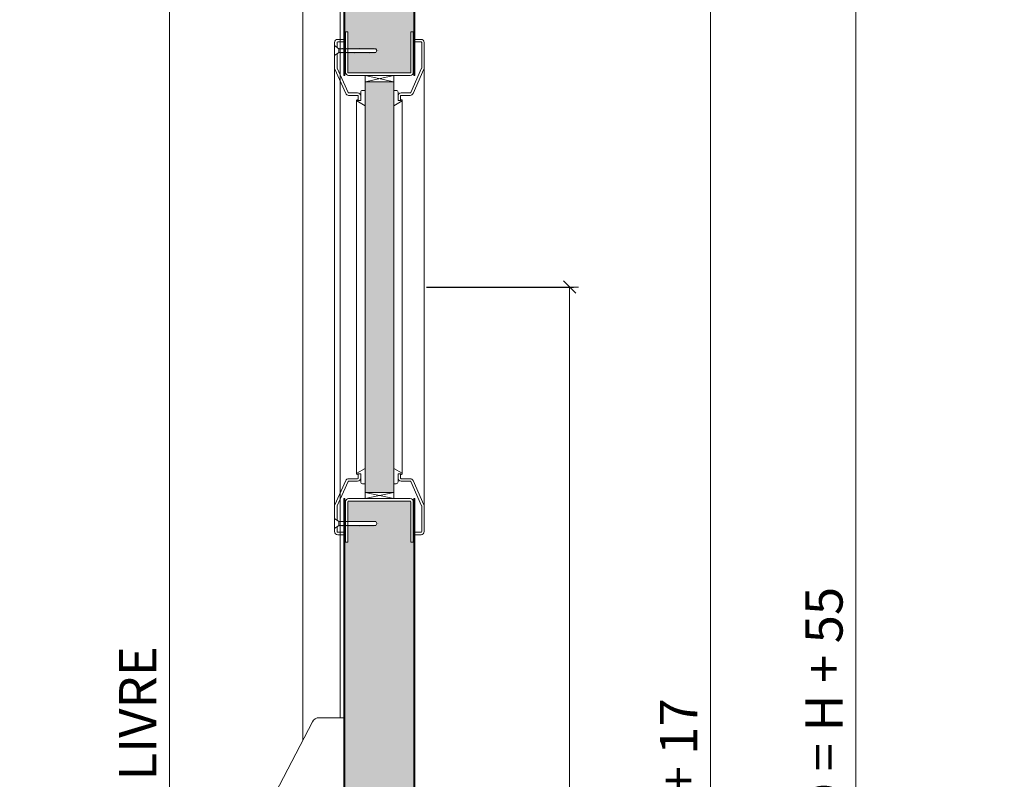
# Model space of a CAD drawing. Units: centimetres. Extents: x 4165 to 27042, y 17281 to 25039.
# Drawn here: x 7469 to 8260, y 23367 to 23978 of the extents above; entities that cross this region are included whole.
import ezdxf

# ---------------------------------------------------------------- set-up
doc = ezdxf.new("R2010")
doc.units = ezdxf.units.CM
doc.layers.get('0').update_dxf_attribs({"lineweight": 0})
doc.layers.get('Defpoints').update_dxf_attribs({"lineweight": 0})
for name, color, linetype, lineweight in [('TRIA_Acessórios', 250, 'Continuous', 0), ('TRIA_Aro + Folha', 7, 'Continuous', 0), ('TRIA_Cotas', 251, 'Continuous', 0), ('TRIA_Fixação', 251, 'Continuous', 0), ('TRIA_Folha', 7, 'Continuous', 0), ('TRIA_Tramas', 251, 'Continuous', 0), ('TRIA_Vedações', 251, 'Continuous', 0), ('TRIA_Vidro', 252, 'Continuous', 0)]:
    doc.layers.add(name, color=color, linetype=linetype, lineweight=lineweight)
doc.styles.add('01', font='swisscl.ttf', dxfattribs={"height": 30})
doc.dimstyles.new('Cotas 1-20$0', dxfattribs={"dimtxt": 30, "dimasz": 10, "dimexe": 3, "dimexo": 2, "dimgap": 10, "dimtad": 1, "dimdec": 0, "dimzin": 0, "dimdsep": 46, "dimtxsty": '01', "dimblk": 'OBLIQUE', "dimcen": 0, "dimclrd": 256, "dimclre": 256, "dimclrt": 256, "dimadec": 0, "dimazin": 0, "dimtfac": 1, "dimtdec": 0, "dimtofl": 0, "dimtmove": 0, "dimatfit": 3, "dimldrblk": 'OBLIQUE', "dimfxl": 1, "dimtolj": 1, "dimtzin": 0, "dimlwd": -1, "dimarcsym": 0})

# ---------------------------------------------------------------- blocks, each defined once
blk = doc.blocks.new('_OBLIQUE')
at = {"color": 0, "linetype": 'ByBlock'}
blk.add_line((-0.5, -0.5), (0.5, 0.5), dxfattribs=at)
at = {"linetype": 'Continuous'}
blk.add_line((0, -0.707), (0, 0.707), dxfattribs=at)
blk = doc.blocks.new('*D100')
at = {"layer": 'Defpoints', "color": 0}
for p in [(7793.48, 23762.99), (7786.01, 22262.99), (7910.33, 22262.99)]:
    blk.add_point(p, dxfattribs=at)
at = {"layer": 'TRIA_Cotas', "lineweight": -2}
for p, q in [((7795.48, 23762.99), (7913.33, 23762.99)), ((7788.01, 22262.99), (7913.33, 22262.99))]:
    blk.add_line(p, q, dxfattribs=at)
at = {"layer": 'TRIA_Cotas'}
blk.add_line((7910.33, 23762.99), (7910.33, 22262.99), dxfattribs=at)
at = {"layer": 'TRIA_Cotas', "xscale": 10, "yscale": 10, "zscale": 10}
for p, rotation in [((7910.33, 23762.99), 90), ((7910.33, 22262.99), 270)]:
    blk.add_blockref('_OBLIQUE', p, dxfattribs=dict(at, rotation=rotation))
at = {"layer": 'TRIA_Cotas', "insert": (7884.97, 23012.99), "char_height": 30, "attachment_point": 5, "rotation": 90, "style": '01'}
blk.add_mtext('\\A1;1500', dxfattribs=at)
blk = doc.blocks.new('*D101')
at = {"layer": 'Defpoints', "color": 0}
for p in [(7699.01, 24287.99), (7588.99, 22262.99), (7699.01, 22262.99)]:
    blk.add_point(p, dxfattribs=at)
at = {"layer": 'TRIA_Cotas', "lineweight": -2}
for p, q in [((7697.01, 24287.99), (7585.99, 24287.99)), ((7697.01, 22262.99), (7585.99, 22262.99))]:
    blk.add_line(p, q, dxfattribs=at)
at = {"layer": 'TRIA_Cotas'}
blk.add_line((7588.99, 24287.99), (7588.99, 22262.99), dxfattribs=at)
at = {"layer": 'TRIA_Cotas', "xscale": 10, "yscale": 10, "zscale": 10}
for p, rotation in [((7588.99, 24287.99), 90), ((7588.99, 22262.99), 270)]:
    blk.add_blockref('_OBLIQUE', p, dxfattribs=dict(at, rotation=rotation))
at = {"layer": 'TRIA_Cotas', "insert": (7563.34, 23275.49), "char_height": 30, "attachment_point": 5, "rotation": 90, "style": '01'}
blk.add_mtext('\\A1;H = PASSAGEM LIVRE', dxfattribs=at)
blk = doc.blocks.new('*D102')
at = {"layer": 'Defpoints', "color": 0}
for p in [(7785.21, 24309.99), (7786.01, 22267.99), (8023.44, 22267.99)]:
    blk.add_point(p, dxfattribs=at)
at = {"layer": 'TRIA_Cotas', "lineweight": -2}
for p, q in [((7787.21, 24309.99), (8026.44, 24309.99)), ((7788.01, 22267.99), (8026.44, 22267.99))]:
    blk.add_line(p, q, dxfattribs=at)
at = {"layer": 'TRIA_Cotas'}
blk.add_line((8023.44, 24309.99), (8023.44, 22267.99), dxfattribs=at)
at = {"layer": 'TRIA_Cotas', "xscale": 10, "yscale": 10, "zscale": 10}
for p, rotation in [((8023.44, 24309.99), 90), ((8023.44, 22267.99), 270)]:
    blk.add_blockref('_OBLIQUE', p, dxfattribs=dict(at, rotation=rotation))
at = {"layer": 'TRIA_Cotas', "insert": (7997.84, 23288.99), "char_height": 30, "attachment_point": 5, "rotation": 90, "style": '01'}
blk.add_mtext('\\A1;FOLHA = H + 17', dxfattribs=at)
blk = doc.blocks.new('*D103')
at = {"layer": 'Defpoints', "color": 0}
for p in [(7783.01, 24342.99), (8060.99, 22262.99), (8140.25, 22262.99)]:
    blk.add_point(p, dxfattribs=at)
at = {"layer": 'TRIA_Cotas', "lineweight": -2}
for p, q in [((7785.01, 24342.99), (8143.25, 24342.99)), ((8062.99, 22262.99), (8143.25, 22262.99))]:
    blk.add_line(p, q, dxfattribs=at)
at = {"layer": 'TRIA_Cotas'}
blk.add_line((8140.25, 24342.99), (8140.25, 22262.99), dxfattribs=at)
at = {"layer": 'TRIA_Cotas', "xscale": 10, "yscale": 10, "zscale": 10}
for p, rotation in [((8140.25, 24342.99), 90), ((8140.25, 22262.99), 270)]:
    blk.add_blockref('_OBLIQUE', p, dxfattribs=dict(at, rotation=rotation))
at = {"layer": 'TRIA_Cotas', "insert": (8114.65, 23302.99), "char_height": 30, "attachment_point": 5, "rotation": 90, "style": '01'}
blk.add_mtext('\\A1;EXTERIOR ARO = H + 55', dxfattribs=at)
blk = doc.blocks.new('Barra anti-pânico 02 M')
at = {"layer": 'TRIA_Acessórios'}
for p, q in [((0, 104), (-20, 104)), ((0, 104), (0, -104)), ((-61.5, 31.06), (-25.33, 100.76)), ((-61.5, 31.06), (-61.5, -13.35)), ((0, 11), (-37.06, 11)), ((0, 10.5), (10, 10.5)), ((10, 10.5), (10, -10.5)), ((-54.67, 4.49), (-93.42, -96.5)), ((-55.62, -6.4), (-84.25, -81.13)), ((-31.33, -4.47), (-69.95, -105.5)), ((-56.19, -10.68), (-80.79, -74.89)), ((-37.88, -13.19), (-66.51, -87.92)), ((0, -11), (-33.83, -11)), ((0, -10.5), (10, -10.5)), ((-40.32, -16.76), (-64.91, -80.97)), ((-50, -53.22), (-25.33, -100.76)), ((0, -104), (-20, -104)), ((-88.1, -114.49), (-85.92, -115.32))]:
    blk.add_line(p, q, dxfattribs=at)
for centre, radius in [((-17.5, 37.5), 2.5), ((-43, 0), 5), ((-17.5, -37.5), 2.5)]:
    blk.add_circle(centre, radius, dxfattribs=at)
for centre, radius, start, end in [((-20, 98), 6, 90, 152.57126), ((-43, 0), 12.5, 339.04105, 159.04105), ((-54.69, -6.75), 1, 30.01825, 159.04105), ((-43, 0), 12.5, 210.01825, 288.06385), ((-55.26, -11.04), 1, 42.00536, 159.04105), ((-43, 0), 15.5, 222.00536, 276.07674), ((-41.25, -16.41), 1, 339.04105, 96.07674), ((-38.81, -12.83), 1, 339.04105, 108.06385), ((-79.85, -75.25), 1, 159.04105, 280.61513), ((-65.85, -80.61), 1, 217.4654, 339.04105), ((-20, -98), 6, 207.42874, 270), ((-85.6, -107.95), 7, 180.99194, 249.04105), ((-83.42, -108.78), 7, 249.04105, 317.09792)]:
    blk.add_arc(centre, radius, start, end, dxfattribs=at)
blk.add_ellipse((-81.69, -101), major_axis=(7.47, 19.51), ratio=0.601632, dxfattribs=at)
for points, knots in [([(-66.64, -81.22), (-67, -80.75), (-67.39, -80.3), (-68.72, -78.94), (-69.78, -78.14), (-71.42, -77.25), (-71.92, -77.02), (-72.43, -76.82), (-73.33, -76.48), (-74.28, -76.24), (-76.2, -75.97), (-77.17, -75.95), (-78.65, -76.07), (-79.16, -76.14), (-79.67, -76.23)], [5.9289988, 5.9289988, 5.9289988, 5.9289988, 6.0150242, 6.0150242, 6.2044642, 6.2044642, 6.2831853, 6.2831853, 6.2831853, 6.4228319, 6.4228319, 6.5624784, 6.5624784, 6.6373563, 6.6373563, 6.6373563, 6.6373563]), ([(-78.29, -113.55), (-77.58, -112.78), (-76.88, -111.91), (-75.43, -109.86), (-74.69, -108.63), (-73.13, -105.53), (-72.38, -103.59), (-71.29, -99.68), (-70.95, -97.71), (-70.71, -94), (-70.8, -92.25), (-71.31, -89.58), (-71.63, -88.56), (-72.42, -86.85), (-72.89, -86.15), (-73.8, -85.17), (-74.24, -84.83), (-74.89, -84.47), (-75.08, -84.37), (-75.29, -84.3), (-75.74, -84.12), (-76.22, -84.02), (-77.27, -83.96), (-77.84, -84.01), (-79.08, -84.29), (-79.75, -84.52), (-81.14, -85.2), (-81.87, -85.65), (-83.33, -86.74), (-84.06, -87.39), (-85.92, -89.31), (-87.02, -90.72), (-88.98, -93.86), (-89.85, -95.59), (-91.25, -99.18), (-91.78, -101.04), (-92.47, -104.67), (-92.62, -106.44), (-92.6, -108.07)], [4.122143, 4.122143, 4.122143, 4.122143, 4.31422, 4.31422, 4.544877, 4.544877, 4.866801, 4.866801, 5.188725, 5.188725, 5.510649, 5.510649, 5.752574, 5.752574, 5.994499, 5.994499, 6.196739, 6.196739, 6.283185, 6.283185, 6.283185, 6.473982, 6.473982, 6.664779, 6.664779, 6.855575, 6.855575, 7.046372, 7.046372, 7.237169, 7.237169, 7.540164, 7.540164, 7.84316, 7.84316, 8.146156, 8.146156, 8.444283, 8.444283, 8.444283, 8.444283])]:
    blk.add_open_spline(points, degree=3, knots=knots, dxfattribs=at)
blk = doc.blocks.new('Borracha Visor Plano')
at = {"layer": 'TRIA_Vedações'}
for p, q in [((-0.96, 0), (5.8, -3.98)), ((-0.96, 0), (-0.96, -12.3)), ((2.54, -4.32), (2.54, -10.8)), ((4.54, -4.32), (2.54, -4.32)), ((4.54, -4.32), (2.57, -4.32)), ((2.57, -4.32), (4.54, -4.32)), ((4.54, -4.32), (5.24, -4.81)), ((-0.96, -12.3), (1.04, -12.3))]:
    blk.add_line(p, q, dxfattribs=at)
for centre, radius, start, end in [((5.34, -4.27), 0.547, 260.04809, 32.10623), ((1.04, -10.8), 1.5, 270, 0)]:
    blk.add_arc(centre, radius, start, end, dxfattribs=at)

msp = doc.modelspace()

# ---------------------------------------------------------------- hatches: boundary and pattern name
at = {"layer": 'TRIA_Tramas', "true_color": 0xcccccc}
h = msp.add_hatch(color=254, dxfattribs=at)
h.dxf.hatch_style = 1
h.paths.add_polyline_path([(7785.21, 24035.03), (7785.21, 24283.99), (7771.21, 24283.99, 0.414214), (7770.21, 24282.99), (7770.21, 24269.99, -0.414214), (7767.21, 24266.99), (7760.01, 24266.99), (7760.01, 24262.49), (7757.51, 24257.49), (7755.01, 24262.49), (7755.01, 24266.99), (7747.81, 24266.99, -0.414214), (7744.81, 24269.99), (7744.81, 24282.99, 0.414214), (7743.81, 24283.99), (7729.81, 24283.99), (7729.81, 24035.03)])
h.paths.add_polyline_path([(7729.81, 23967.99), (7729.81, 24005.63), (7785.21, 24005.63), (7785.21, 23967.99), (7784.76, 23967.99), (7782.76, 23967.99), (7782.76, 23935.5), (7782.76, 23935.48, -0.401069), (7782.27, 23934.99), (7782.24, 23934.99), (7732.76, 23934.99, -0.408939), (7732.26, 23935.48), (7732.26, 23935.5), (7732.26, 23951.14), (7732.26, 23951.49), (7732.68, 23951.49), (7732.96, 23951.24), (7732.96, 23951.49), (7733.44, 23951.49), (7733.72, 23951.24), (7733.72, 23951.49), (7734.1, 23951.49), (7734.38, 23951.24), (7734.38, 23951.49), (7734.9, 23951.49), (7735.18, 23951.24), (7735.18, 23951.49), (7735.66, 23951.49), (7735.94, 23951.24), (7735.94, 23951.49), (7736.32, 23951.49), (7736.6, 23951.24), (7736.61, 23951.49), (7737.13, 23951.49), (7737.41, 23951.24), (7737.42, 23951.49), (7737.89, 23951.49), (7738.17, 23951.24), (7738.17, 23951.49), (7738.56, 23951.49), (7738.83, 23951.24), (7738.84, 23951.49), (7739.47, 23951.49), (7739.75, 23951.24), (7739.75, 23951.49), (7740.23, 23951.49), (7740.51, 23951.24), (7740.51, 23951.49), (7740.89, 23951.49), (7741.17, 23951.24), (7741.18, 23951.49), (7741.7, 23951.49), (7741.98, 23951.24), (7741.99, 23951.49), (7742.46, 23951.49), (7742.74, 23951.24), (7742.74, 23951.49), (7743.13, 23951.49), (7743.4, 23951.24), (7743.41, 23951.49), (7743.93, 23951.49), (7744.2, 23951.24), (7744.21, 23951.49), (7744.68, 23951.49), (7744.96, 23951.24), (7744.97, 23951.49), (7745.35, 23951.49), (7745.62, 23951.24), (7745.63, 23951.49), (7746.16, 23951.49), (7746.43, 23951.24), (7746.44, 23951.49), (7746.92, 23951.49), (7747.19, 23951.24), (7747.2, 23951.49), (7747.58, 23951.49), (7747.85, 23951.24), (7747.86, 23951.49), (7748.5, 23951.49), (7748.77, 23951.24), (7748.78, 23951.49), (7749.25, 23951.49), (7749.53, 23951.24), (7749.54, 23951.49), (7749.92, 23951.49), (7750.19, 23951.24), (7750.2, 23951.49), (7750.73, 23951.49), (7751, 23951.24), (7751.01, 23951.49), (7751.49, 23951.49), (7751.76, 23951.24), (7751.77, 23951.49), (7752.15, 23951.49), (7752.42, 23951.24), (7752.43, 23951.49), (7752.95, 23951.49), (7753.22, 23951.24), (7753.23, 23951.49), (7753.71, 23951.49), (7753.98, 23951.24), (7753.99, 23951.49), (7754.61, 23951.49), (7755.48, 23952.99), (7754.61, 23954.49), (7752.37, 23954.49), (7752.1, 23954.74), (7752.1, 23954.49), (7751.61, 23954.49), (7751.34, 23954.74), (7751.34, 23954.49), (7750.81, 23954.49), (7750.54, 23954.74), (7750.54, 23954.49), (7750.15, 23954.49), (7749.88, 23954.74), (7749.88, 23954.49), (7749.39, 23954.49), (7749.12, 23954.74), (7749.12, 23954.49), (7748.58, 23954.49), (7748.31, 23954.74), (7748.31, 23954.49), (7747.92, 23954.49), (7747.65, 23954.74), (7747.65, 23954.49), (7747.16, 23954.49), (7746.89, 23954.74), (7746.89, 23954.49), (7746.24, 23954.49), (7745.97, 23954.74), (7745.97, 23954.49), (7745.58, 23954.49), (7745.31, 23954.74), (7745.31, 23954.49), (7744.82, 23954.49), (7744.55, 23954.74), (7744.55, 23954.49), (7744.01, 23954.49), (7743.74, 23954.74), (7743.74, 23954.49), (7743.35, 23954.49), (7743.08, 23954.74), (7743.08, 23954.49), (7742.59, 23954.49), (7742.32, 23954.74), (7742.32, 23954.49), (7741.79, 23954.49), (7741.52, 23954.74), (7741.52, 23954.49), (7741.13, 23954.49), (7740.85, 23954.74), (7740.85, 23954.49), (7740.37, 23954.49), (7740.09, 23954.74), (7740.09, 23954.49), (7739.56, 23954.49), (7739.29, 23954.74), (7739.29, 23954.49), (7738.9, 23954.49), (7738.62, 23954.74), (7738.62, 23954.49), (7738.14, 23954.49), (7737.86, 23954.74), (7737.86, 23954.49), (7737.22, 23954.49), (7736.95, 23954.74), (7736.95, 23954.49), (7736.56, 23954.49), (7736.28, 23954.74), (7736.28, 23954.49), (7735.8, 23954.49), (7735.53, 23954.74), (7735.53, 23954.49), (7734.99, 23954.49), (7734.72, 23954.74), (7734.72, 23954.49), (7734.33, 23954.49), (7734.05, 23954.74), (7734.05, 23954.49), (7733.57, 23954.49), (7733.29, 23954.74), (7733.29, 23954.49), (7732.77, 23954.49), (7732.49, 23954.74), (7732.49, 23954.49), (7732.26, 23954.49), (7732.26, 23967.99), (7730.26, 23967.99)])
h.paths.add_polyline_path([(7729.81, 24005.63), (7729.81, 24035.03), (7785.21, 24035.03), (7785.21, 24005.63)])
h = msp.add_hatch(color=254, dxfattribs=at)
h.dxf.hatch_style = 1
h.paths.add_polyline_path([(7769.01, 23927.99), (7746.01, 23927.99), (7746.01, 23597.99), (7769.01, 23597.99)])
h = msp.add_hatch(color=254, dxfattribs=at)
h.dxf.hatch_style = 1
h.paths.add_polyline_path([(7729.81, 23514.6), (7729.81, 22290.99, -0.414214), (7732.81, 22293.99), (7743.81, 22293.99, 0.414214), (7744.81, 22294.99), (7744.81, 22307.99, -0.414214), (7747.81, 22310.99), (7767.21, 22310.99, -0.414214), (7770.21, 22307.99), (7770.21, 22294.99, 0.414214), (7771.21, 22293.99), (7785.21, 22293.99), (7785.21, 23514.6)])
h.paths.add_polyline_path([(7729.81, 23323.49), (7739.01, 23323.49), (7739.01, 23302.49), (7729.81, 23302.49)], flags=16)
h.paths.add_polyline_path([(7729.81, 23514.6), (7729.81, 23557.99), (7730.26, 23557.99), (7732.26, 23557.99), (7732.26, 23571.49), (7732.49, 23571.49), (7732.49, 23571.24), (7732.77, 23571.49), (7733.29, 23571.49), (7733.29, 23571.24), (7733.57, 23571.49), (7734.05, 23571.49), (7734.05, 23571.24), (7734.33, 23571.49), (7734.72, 23571.49), (7734.72, 23571.24), (7734.99, 23571.49), (7735.53, 23571.49), (7735.53, 23571.24), (7735.8, 23571.49), (7736.28, 23571.49), (7736.28, 23571.24), (7736.56, 23571.49), (7736.95, 23571.49), (7736.95, 23571.24), (7737.22, 23571.49), (7737.86, 23571.49), (7737.86, 23571.24), (7738.14, 23571.49), (7738.62, 23571.49), (7738.62, 23571.24), (7738.9, 23571.49), (7739.29, 23571.49), (7739.29, 23571.24), (7739.56, 23571.49), (7740.09, 23571.49), (7740.09, 23571.24), (7740.37, 23571.49), (7740.85, 23571.49), (7740.85, 23571.24), (7741.13, 23571.49), (7741.52, 23571.49), (7741.52, 23571.24), (7741.79, 23571.49), (7742.32, 23571.49), (7742.32, 23571.24), (7742.59, 23571.49), (7743.08, 23571.49), (7743.08, 23571.24), (7743.35, 23571.49), (7743.74, 23571.49), (7743.74, 23571.24), (7744.01, 23571.49), (7744.55, 23571.49), (7744.55, 23571.24), (7744.82, 23571.49), (7745.31, 23571.49), (7745.31, 23571.24), (7745.58, 23571.49), (7745.97, 23571.49), (7745.97, 23571.24), (7746.24, 23571.49), (7746.89, 23571.49), (7746.89, 23571.24), (7747.16, 23571.49), (7747.65, 23571.49), (7747.65, 23571.24), (7747.92, 23571.49), (7748.31, 23571.49), (7748.31, 23571.24), (7748.58, 23571.49), (7749.12, 23571.49), (7749.12, 23571.24), (7749.39, 23571.49), (7749.88, 23571.49), (7749.88, 23571.24), (7750.15, 23571.49), (7750.54, 23571.49), (7750.54, 23571.24), (7750.81, 23571.49), (7751.34, 23571.49), (7751.34, 23571.24), (7751.61, 23571.49), (7752.1, 23571.49), (7752.1, 23571.24), (7752.37, 23571.49), (7754.61, 23571.49), (7755.48, 23572.99), (7754.61, 23574.49), (7753.99, 23574.49), (7753.98, 23574.74), (7753.71, 23574.49), (7753.23, 23574.49), (7753.22, 23574.74), (7752.95, 23574.49), (7752.43, 23574.49), (7752.42, 23574.74), (7752.15, 23574.49), (7751.77, 23574.49), (7751.76, 23574.74), (7751.49, 23574.49), (7751.01, 23574.49), (7751, 23574.74), (7750.73, 23574.49), (7750.2, 23574.49), (7750.19, 23574.74), (7749.92, 23574.49), (7749.54, 23574.49), (7749.53, 23574.74), (7749.25, 23574.49), (7748.78, 23574.49), (7748.77, 23574.74), (7748.5, 23574.49), (7747.86, 23574.49), (7747.85, 23574.74), (7747.58, 23574.49), (7747.2, 23574.49), (7747.19, 23574.74), (7746.92, 23574.49), (7746.44, 23574.49), (7746.43, 23574.74), (7746.16, 23574.49), (7745.63, 23574.49), (7745.62, 23574.74), (7745.35, 23574.49), (7744.97, 23574.49), (7744.96, 23574.74), (7744.68, 23574.49), (7744.21, 23574.49), (7744.2, 23574.74), (7743.93, 23574.49), (7743.41, 23574.49), (7743.4, 23574.74), (7743.13, 23574.49), (7742.74, 23574.49), (7742.74, 23574.74), (7742.46, 23574.49), (7741.99, 23574.49), (7741.98, 23574.74), (7741.7, 23574.49), (7741.18, 23574.49), (7741.17, 23574.74), (7740.89, 23574.49), (7740.51, 23574.49), (7740.51, 23574.74), (7740.23, 23574.49), (7739.75, 23574.49), (7739.75, 23574.74), (7739.47, 23574.49), (7738.84, 23574.49), (7738.83, 23574.74), (7738.56, 23574.49), (7738.17, 23574.49), (7738.17, 23574.74), (7737.89, 23574.49), (7737.42, 23574.49), (7737.41, 23574.74), (7737.13, 23574.49), (7736.61, 23574.49), (7736.6, 23574.74), (7736.32, 23574.49), (7735.94, 23574.49), (7735.94, 23574.74), (7735.66, 23574.49), (7735.18, 23574.49), (7735.18, 23574.74), (7734.9, 23574.49), (7734.38, 23574.49), (7734.38, 23574.74), (7734.1, 23574.49), (7733.72, 23574.49), (7733.72, 23574.74), (7733.44, 23574.49), (7732.96, 23574.49), (7732.96, 23574.74), (7732.68, 23574.49), (7732.26, 23574.49), (7732.26, 23590.5, -0.408939), (7732.81, 23590.99), (7782.27, 23590.99, -0.401069), (7782.76, 23590.5), (7782.76, 23557.99), (7784.76, 23557.99), (7785.21, 23557.99), (7785.21, 23514.6)])
h.paths.add_polyline_path([(7729.81, 23525.49), (7729.81, 23323.49), (7729.81, 23302.49), (7729.81, 22290.99)])

# ---------------------------------------------------------------- linework, layer by layer
at = {"layer": 'TRIA_Aro + Folha', "linetype": 'Continuous'}
for p, q in [((7729.01, 24309.99), (7729.01, 23932.99)), ((7729.81, 24309.99), (7729.81, 23932.99)), ((7785.21, 24309.99), (7785.21, 23932.99)), ((7786.01, 24309.99), (7786.01, 23932.99)), ((7729.01, 23592.99), (7729.01, 22262.99)), ((7729.81, 23592.99), (7729.81, 22267.99)), ((7785.21, 23592.99), (7785.21, 22267.99)), ((7786.01, 23592.99), (7786.01, 22262.99))]:
    msp.add_line(p, q, dxfattribs=at)
at = {"layer": 'TRIA_Aro + Folha'}
for p, q in [((7696.01, 24290.49), (7696.01, 23398.97)), ((7726.01, 24290.49), (7726.01, 23416.99)), ((7732.26, 23967.99), (7730.26, 23967.99)), ((7730.26, 23967.99), (7730.26, 23935.49)), ((7732.26, 23967.99), (7732.26, 23935.48)), ((7782.76, 23967.99), (7784.76, 23967.99)), ((7782.76, 23967.99), (7782.76, 23935.48)), ((7784.76, 23967.99), (7784.76, 23935.49)), ((7721.51, 23959.49), (7721.51, 23586.65)), ((7723.51, 23959.49), (7723.51, 23955.56)), ((7724.01, 23961.99), (7729.01, 23961.99)), ((7724.01, 23959.99), (7729.01, 23959.99)), ((7791.01, 23961.99), (7786.01, 23961.99)), ((7791.01, 23959.99), (7786.01, 23959.99)), ((7791.51, 23959.49), (7791.51, 23938.99)), ((7723.51, 23950.42), (7723.51, 23938.99)), ((7723.55, 23938.79), (7732.35, 23919.28)), ((7791.46, 23938.79), (7782.66, 23919.28)), ((7721.71, 23938.02), (7730.51, 23918.52)), ((7729.81, 23932.99), (7729.01, 23932.99)), ((7782.31, 23934.99), (7732.81, 23934.99)), ((7782.31, 23932.99), (7732.81, 23932.99)), ((7746.01, 23927.99), (7746.01, 23932.99)), ((7746.01, 23932.99), (7769.01, 23927.99)), ((7769.01, 23932.99), (7746.01, 23927.99)), ((7769.01, 23927.99), (7769.01, 23932.99)), ((7793.31, 23938.02), (7784.51, 23918.52)), ((7785.21, 23932.99), (7786.01, 23932.99)), ((7769.01, 23927.99), (7746.01, 23927.99)), ((7732.81, 23918.99), (7740.01, 23918.99)), ((7732.81, 23916.99), (7740.01, 23916.99)), ((7740.51, 23916.49), (7740.51, 23912.99)), ((7742.51, 23916.49), (7742.51, 23912.99)), ((7772.51, 23916.49), (7772.51, 23912.99)), ((7774.51, 23916.49), (7774.51, 23912.99)), ((7782.2, 23918.99), (7775.01, 23918.99)), ((7782.21, 23916.99), (7775.01, 23916.99)), ((7742.51, 23912.99), (7740.51, 23912.99)), ((7772.51, 23912.99), (7774.51, 23912.99)), ((7721.71, 23587.96), (7730.51, 23607.46)), ((7723.55, 23587.19), (7732.35, 23606.7)), ((7732.81, 23608.99), (7740.01, 23608.99)), ((7732.81, 23606.99), (7740.01, 23606.99)), ((7740.51, 23609.49), (7740.51, 23612.99)), ((7740.51, 23612.99), (7742.51, 23612.99)), ((7742.51, 23609.49), (7742.51, 23612.99)), ((7772.51, 23609.49), (7772.51, 23612.99)), ((7772.51, 23612.99), (7774.51, 23612.99)), ((7774.51, 23609.49), (7774.51, 23612.99)), ((7782.21, 23608.99), (7775.01, 23608.99)), ((7782.2, 23606.99), (7775.01, 23606.99)), ((7791.46, 23587.19), (7782.66, 23606.7)), ((7793.31, 23587.96), (7784.51, 23607.46)), ((7729.81, 23592.99), (7729.01, 23592.99)), ((7730.26, 23557.99), (7730.26, 23590.49)), ((7732.26, 23557.99), (7732.26, 23590.5)), ((7782.31, 23592.99), (7732.81, 23592.99)), ((7782.31, 23590.99), (7732.81, 23590.99)), ((7769.01, 23597.99), (7746.01, 23597.99)), ((7746.01, 23597.99), (7746.01, 23592.99)), ((7746.01, 23592.99), (7769.01, 23597.99)), ((7769.01, 23592.99), (7746.01, 23597.99)), ((7769.01, 23597.99), (7769.01, 23592.99)), ((7782.76, 23557.99), (7782.76, 23590.5)), ((7784.76, 23557.99), (7784.76, 23590.49)), ((7785.21, 23592.99), (7786.01, 23592.99)), ((7721.51, 23566.49), (7721.51, 23586.99)), ((7723.51, 23575.56), (7723.51, 23586.99)), ((7791.51, 23566.49), (7791.51, 23586.99)), ((7793.51, 23566.49), (7793.51, 23586.99)), ((7723.51, 23566.49), (7723.51, 23570.42)), ((7724.01, 23565.99), (7729.01, 23565.99)), ((7724.01, 23563.99), (7729.01, 23563.99)), ((7791.01, 23565.99), (7786.01, 23565.99)), ((7791.01, 23563.99), (7786.01, 23563.99)), ((7732.26, 23557.99), (7730.26, 23557.99)), ((7782.76, 23557.99), (7784.76, 23557.99))]:
    msp.add_line(p, q, dxfattribs=at)
for centre, radius, start, end in [((7724.01, 23959.49), 2.5, 90, 180), ((7724.01, 23959.49), 0.5, 90, 180), ((7791.01, 23959.49), 2.5, 0, 90), ((7791.01, 23959.49), 0.5, 0, 90), ((7724.01, 23938.99), 2.5, 180, 202.94735), ((7724.01, 23938.99), 0.5, 180, 204.29415), ((7791.01, 23938.99), 0.5, 335.70585, 360), ((7791.01, 23938.99), 2.5, 337.05265, 0), ((7732.76, 23935.49), 2.5, 180, 270), ((7732.76, 23935.49), 0.5, 180, 270), ((7782.26, 23935.49), 0.5, 270, 0), ((7782.26, 23935.49), 2.5, 270, 0), ((7732.81, 23919.49), 2.5, 202.94735, 270), ((7732.81, 23919.49), 0.5, 204.29415, 270), ((7740.01, 23916.49), 2.5, 0, 90), ((7740.01, 23916.49), 0.5, 0, 90), ((7775.01, 23916.49), 2.5, 90, 180), ((7775.01, 23916.49), 0.5, 90, 180), ((7782.2, 23919.49), 0.5, 270, 335.70585), ((7782.21, 23919.49), 2.5, 270, 337.05265), ((7732.81, 23606.49), 2.5, 90, 157.05265), ((7732.81, 23606.49), 0.5, 90, 155.70585), ((7740.01, 23609.49), 2.5, 270, 0), ((7740.01, 23609.49), 0.5, 270, 0), ((7775.01, 23609.49), 2.5, 180, 270), ((7775.01, 23609.49), 0.5, 180, 270), ((7782.2, 23606.49), 0.5, 24.29415, 90), ((7782.21, 23606.49), 2.5, 22.94735, 90), ((7732.76, 23590.49), 2.5, 90, 180), ((7732.76, 23590.49), 0.5, 90, 180), ((7782.26, 23590.49), 2.5, 0, 90), ((7782.26, 23590.49), 0.5, 0, 90), ((7724.01, 23586.99), 2.5, 157.05265, 180), ((7724.01, 23586.99), 0.5, 155.70585, 180), ((7791.01, 23586.99), 0.5, 0, 24.29415), ((7791.01, 23586.99), 2.5, 0, 22.94735), ((7724.01, 23566.49), 2.5, 180, 270), ((7724.01, 23566.49), 0.5, 180, 270), ((7791.01, 23566.49), 2.5, 270, 0), ((7791.01, 23566.49), 0.5, 270, 0)]:
    msp.add_arc(centre, radius, start, end, dxfattribs=at)
at = {"layer": 'TRIA_Fixação'}
for p, q in [((7721.51, 23956.99), (7725.01, 23954.49)), ((7721.51, 23956.99), (7721.51, 23948.99)), ((7725.01, 23954.49), (7725.01, 23951.49)), ((7725.01, 23954.49), (7725.03, 23954.49)), ((7725.03, 23954.74), (7725.03, 23954.49)), ((7725.31, 23954.49), (7725.03, 23954.74)), ((7725.31, 23954.49), (7725.69, 23954.49)), ((7725.97, 23954.49), (7725.69, 23954.74)), ((7725.69, 23954.74), (7725.69, 23954.49)), ((7725.97, 23954.49), (7726.5, 23954.49)), ((7726.78, 23954.49), (7726.5, 23954.74)), ((7726.5, 23954.74), (7726.5, 23954.49)), ((7726.78, 23954.49), (7727.26, 23954.49)), ((7727.54, 23954.49), (7727.26, 23954.74)), ((7727.26, 23954.74), (7727.26, 23954.49)), ((7727.54, 23954.49), (7727.92, 23954.49)), ((7727.92, 23954.74), (7727.92, 23954.49)), ((7728.2, 23954.49), (7727.92, 23954.74)), ((7728.2, 23954.49), (7728.84, 23954.49)), ((7729.12, 23954.49), (7728.84, 23954.74)), ((7728.84, 23954.74), (7728.84, 23954.49)), ((7729.12, 23954.49), (7730.26, 23954.49)), ((7729.88, 23954.49), (7729.6, 23954.74)), ((7729.6, 23954.74), (7729.6, 23954.49)), ((7730.26, 23954.74), (7730.26, 23954.49)), ((7730.54, 23954.49), (7730.26, 23954.74)), ((7730.54, 23954.49), (7731.07, 23954.49)), ((7731.07, 23954.74), (7731.07, 23954.49)), ((7731.35, 23954.49), (7731.07, 23954.74)), ((7731.35, 23954.49), (7731.83, 23954.49)), ((7731.83, 23954.74), (7731.83, 23954.49)), ((7732.11, 23954.49), (7731.83, 23954.74)), ((7732.11, 23954.49), (7732.49, 23954.49)), ((7732.77, 23954.49), (7732.49, 23954.74)), ((7732.49, 23954.74), (7732.49, 23954.49)), ((7732.77, 23954.49), (7733.29, 23954.49)), ((7733.57, 23954.49), (7733.29, 23954.74)), ((7733.29, 23954.74), (7733.29, 23954.49)), ((7733.57, 23954.49), (7734.05, 23954.49)), ((7734.33, 23954.49), (7734.05, 23954.74)), ((7734.05, 23954.74), (7734.05, 23954.49)), ((7734.33, 23954.49), (7734.72, 23954.49)), ((7734.72, 23954.74), (7734.72, 23954.49)), ((7734.99, 23954.49), (7734.72, 23954.74)), ((7734.99, 23954.49), (7735.53, 23954.49)), ((7735.53, 23954.74), (7735.53, 23954.49)), ((7735.8, 23954.49), (7735.53, 23954.74)), ((7735.8, 23954.49), (7736.28, 23954.49)), ((7736.28, 23954.74), (7736.28, 23954.49)), ((7736.56, 23954.49), (7736.28, 23954.74)), ((7736.56, 23954.49), (7736.95, 23954.49)), ((7737.22, 23954.49), (7736.95, 23954.74)), ((7736.95, 23954.74), (7736.95, 23954.49)), ((7737.22, 23954.49), (7737.86, 23954.49)), ((7737.86, 23954.74), (7737.86, 23954.49)), ((7738.14, 23954.49), (7737.86, 23954.74)), ((7738.14, 23954.49), (7738.62, 23954.49)), ((7738.62, 23954.74), (7738.62, 23954.49)), ((7738.9, 23954.49), (7738.62, 23954.74)), ((7738.9, 23954.49), (7739.29, 23954.49)), ((7739.56, 23954.49), (7739.29, 23954.74)), ((7739.29, 23954.74), (7739.29, 23954.49)), ((7739.56, 23954.49), (7740.09, 23954.49)), ((7740.37, 23954.49), (7740.09, 23954.74)), ((7740.09, 23954.74), (7740.09, 23954.49)), ((7740.37, 23954.49), (7740.85, 23954.49)), ((7741.13, 23954.49), (7740.85, 23954.74)), ((7740.85, 23954.74), (7740.85, 23954.49)), ((7741.13, 23954.49), (7741.52, 23954.49)), ((7741.52, 23954.74), (7741.52, 23954.49)), ((7741.79, 23954.49), (7741.52, 23954.74)), ((7741.79, 23954.49), (7742.32, 23954.49)), ((7742.59, 23954.49), (7742.32, 23954.74)), ((7742.32, 23954.74), (7742.32, 23954.49)), ((7742.59, 23954.49), (7743.08, 23954.49)), ((7743.35, 23954.49), (7743.08, 23954.74)), ((7743.08, 23954.74), (7743.08, 23954.49)), ((7743.35, 23954.49), (7743.74, 23954.49)), ((7743.74, 23954.74), (7743.74, 23954.49)), ((7744.01, 23954.49), (7743.74, 23954.74)), ((7744.01, 23954.49), (7744.55, 23954.49)), ((7744.55, 23954.74), (7744.55, 23954.49)), ((7744.82, 23954.49), (7744.55, 23954.74)), ((7744.82, 23954.49), (7745.31, 23954.49)), ((7745.31, 23954.74), (7745.31, 23954.49)), ((7745.58, 23954.49), (7745.31, 23954.74)), ((7745.58, 23954.49), (7745.97, 23954.49)), ((7746.24, 23954.49), (7745.97, 23954.74)), ((7745.97, 23954.74), (7745.97, 23954.49)), ((7746.24, 23954.49), (7746.89, 23954.49)), ((7746.89, 23954.74), (7746.89, 23954.49)), ((7747.16, 23954.49), (7746.89, 23954.74)), ((7747.16, 23954.49), (7747.65, 23954.49)), ((7747.65, 23954.74), (7747.65, 23954.49)), ((7747.92, 23954.49), (7747.65, 23954.74)), ((7747.92, 23954.49), (7748.31, 23954.49)), ((7748.58, 23954.49), (7748.31, 23954.74)), ((7748.31, 23954.74), (7748.31, 23954.49)), ((7748.58, 23954.49), (7749.12, 23954.49)), ((7749.39, 23954.49), (7749.12, 23954.74)), ((7749.12, 23954.74), (7749.12, 23954.49)), ((7749.39, 23954.49), (7749.88, 23954.49)), ((7750.15, 23954.49), (7749.88, 23954.74)), ((7749.88, 23954.74), (7749.88, 23954.49)), ((7750.15, 23954.49), (7750.54, 23954.49)), ((7750.54, 23954.74), (7750.54, 23954.49)), ((7750.81, 23954.49), (7750.54, 23954.74)), ((7750.81, 23954.49), (7751.34, 23954.49)), ((7751.34, 23954.74), (7751.34, 23954.49)), ((7751.61, 23954.49), (7751.34, 23954.74)), ((7751.61, 23954.49), (7752.1, 23954.49)), ((7752.1, 23954.74), (7752.1, 23954.49)), ((7752.37, 23954.49), (7752.1, 23954.74)), ((7752.37, 23954.49), (7754.61, 23954.49)), ((7754.61, 23954.49), (7755.48, 23952.99)), ((7721.51, 23948.99), (7725.01, 23951.49)), ((7723.51, 23950.42), (7723.51, 23950.32)), ((7725.01, 23951.49), (7725.88, 23951.49)), ((7726.16, 23951.24), (7725.88, 23951.49)), ((7726.16, 23951.49), (7726.16, 23951.24)), ((7726.16, 23951.49), (7726.64, 23951.49)), ((7726.92, 23951.24), (7726.64, 23951.49)), ((7726.92, 23951.49), (7726.92, 23951.24)), ((7726.92, 23951.49), (7727.3, 23951.49)), ((7727.58, 23951.24), (7727.3, 23951.49)), ((7727.58, 23951.49), (7727.58, 23951.24)), ((7727.58, 23951.49), (7728.11, 23951.49)), ((7728.39, 23951.24), (7728.11, 23951.49)), ((7728.39, 23951.49), (7728.39, 23951.24)), ((7728.39, 23951.49), (7728.87, 23951.49)), ((7729.15, 23951.24), (7728.87, 23951.49)), ((7729.15, 23951.49), (7729.15, 23951.24)), ((7729.15, 23951.49), (7729.53, 23951.49)), ((7729.81, 23951.24), (7729.53, 23951.49)), ((7729.81, 23951.49), (7729.81, 23951.24)), ((7729.81, 23951.49), (7730.45, 23951.49)), ((7730.73, 23951.24), (7730.45, 23951.49)), ((7730.73, 23951.49), (7730.73, 23951.24)), ((7730.73, 23951.49), (7731.21, 23951.49)), ((7731.49, 23951.24), (7731.21, 23951.49)), ((7731.49, 23951.49), (7731.49, 23951.24)), ((7731.49, 23951.49), (7731.87, 23951.49)), ((7732.15, 23951.24), (7731.87, 23951.49)), ((7732.15, 23951.49), (7732.15, 23951.24)), ((7732.15, 23951.49), (7732.68, 23951.49)), ((7732.96, 23951.24), (7732.68, 23951.49)), ((7732.96, 23951.49), (7732.96, 23951.24)), ((7732.96, 23951.49), (7733.44, 23951.49)), ((7733.72, 23951.24), (7733.44, 23951.49)), ((7733.72, 23951.49), (7733.72, 23951.24)), ((7733.72, 23951.49), (7734.1, 23951.49)), ((7734.38, 23951.24), (7734.1, 23951.49)), ((7734.38, 23951.49), (7734.38, 23951.24)), ((7734.38, 23951.49), (7734.9, 23951.49)), ((7735.18, 23951.24), (7734.9, 23951.49)), ((7735.18, 23951.49), (7735.18, 23951.24)), ((7735.18, 23951.49), (7735.66, 23951.49)), ((7735.94, 23951.24), (7735.66, 23951.49)), ((7735.94, 23951.49), (7735.94, 23951.24)), ((7735.94, 23951.49), (7736.32, 23951.49)), ((7736.6, 23951.24), (7736.32, 23951.49)), ((7736.61, 23951.49), (7736.6, 23951.24)), ((7736.61, 23951.49), (7737.13, 23951.49)), ((7737.41, 23951.24), (7737.13, 23951.49)), ((7737.42, 23951.49), (7737.41, 23951.24)), ((7737.42, 23951.49), (7737.89, 23951.49)), ((7738.17, 23951.24), (7737.89, 23951.49)), ((7738.17, 23951.49), (7738.56, 23951.49)), ((7738.17, 23951.49), (7738.17, 23951.24)), ((7738.83, 23951.24), (7738.56, 23951.49)), ((7738.84, 23951.49), (7738.83, 23951.24)), ((7738.84, 23951.49), (7739.47, 23951.49)), ((7739.75, 23951.24), (7739.47, 23951.49)), ((7739.75, 23951.49), (7740.23, 23951.49)), ((7739.75, 23951.49), (7739.75, 23951.24)), ((7740.51, 23951.24), (7740.23, 23951.49)), ((7740.51, 23951.49), (7740.89, 23951.49)), ((7740.51, 23951.49), (7740.51, 23951.24)), ((7741.17, 23951.24), (7740.89, 23951.49)), ((7741.18, 23951.49), (7741.17, 23951.24)), ((7741.18, 23951.49), (7741.7, 23951.49)), ((7741.98, 23951.24), (7741.7, 23951.49)), ((7741.99, 23951.49), (7741.98, 23951.24)), ((7741.99, 23951.49), (7742.46, 23951.49)), ((7742.74, 23951.24), (7742.46, 23951.49)), ((7742.74, 23951.49), (7743.13, 23951.49)), ((7742.74, 23951.49), (7742.74, 23951.24)), ((7743.4, 23951.24), (7743.13, 23951.49)), ((7743.41, 23951.49), (7743.4, 23951.24)), ((7743.41, 23951.49), (7743.93, 23951.49)), ((7744.2, 23951.24), (7743.93, 23951.49)), ((7744.21, 23951.49), (7744.2, 23951.24)), ((7744.21, 23951.49), (7744.68, 23951.49)), ((7744.96, 23951.24), (7744.68, 23951.49)), ((7744.97, 23951.49), (7744.96, 23951.24)), ((7744.97, 23951.49), (7745.35, 23951.49)), ((7745.62, 23951.24), (7745.35, 23951.49)), ((7745.63, 23951.49), (7745.62, 23951.24)), ((7745.63, 23951.49), (7746.16, 23951.49)), ((7746.43, 23951.24), (7746.16, 23951.49)), ((7746.44, 23951.49), (7746.43, 23951.24)), ((7746.44, 23951.49), (7747.58, 23951.49)), ((7747.19, 23951.24), (7746.92, 23951.49)), ((7747.2, 23951.49), (7747.19, 23951.24)), ((7747.85, 23951.24), (7747.58, 23951.49)), ((7747.86, 23951.49), (7747.85, 23951.24)), ((7747.86, 23951.49), (7748.5, 23951.49)), ((7748.77, 23951.24), (7748.5, 23951.49)), ((7748.78, 23951.49), (7748.77, 23951.24)), ((7748.78, 23951.49), (7749.25, 23951.49)), ((7749.53, 23951.24), (7749.25, 23951.49)), ((7749.54, 23951.49), (7749.53, 23951.24)), ((7749.54, 23951.49), (7749.92, 23951.49)), ((7750.19, 23951.24), (7749.92, 23951.49)), ((7750.2, 23951.49), (7750.19, 23951.24)), ((7750.2, 23951.49), (7750.73, 23951.49)), ((7751, 23951.24), (7750.73, 23951.49)), ((7751.01, 23951.49), (7751, 23951.24)), ((7751.01, 23951.49), (7751.49, 23951.49)), ((7751.76, 23951.24), (7751.49, 23951.49)), ((7751.77, 23951.49), (7751.76, 23951.24)), ((7751.77, 23951.49), (7752.15, 23951.49)), ((7752.42, 23951.24), (7752.15, 23951.49)), ((7752.43, 23951.49), (7752.42, 23951.24)), ((7752.43, 23951.49), (7752.95, 23951.49)), ((7753.22, 23951.24), (7752.95, 23951.49)), ((7753.23, 23951.49), (7753.22, 23951.24)), ((7753.23, 23951.49), (7754.61, 23951.49)), ((7753.98, 23951.24), (7753.71, 23951.49)), ((7753.99, 23951.49), (7753.98, 23951.24)), ((7755.48, 23952.99), (7754.61, 23951.49)), ((7755.48, 23952.99), (7755.81, 23952.99)), ((7756.51, 23952.99), (7756.51, 23952.99)), ((7721.51, 23576.99), (7721.51, 23568.99)), ((7721.51, 23576.99), (7725.01, 23574.49)), ((7723.51, 23575.56), (7723.51, 23575.66)), ((7725.01, 23574.49), (7725.01, 23571.49)), ((7725.01, 23574.49), (7725.88, 23574.49)), ((7726.16, 23574.74), (7725.88, 23574.49)), ((7726.16, 23574.49), (7726.16, 23574.74)), ((7726.16, 23574.49), (7726.64, 23574.49)), ((7726.92, 23574.74), (7726.64, 23574.49)), ((7726.92, 23574.49), (7726.92, 23574.74)), ((7726.92, 23574.49), (7727.3, 23574.49)), ((7727.58, 23574.74), (7727.3, 23574.49)), ((7727.58, 23574.49), (7727.58, 23574.74)), ((7727.58, 23574.49), (7728.11, 23574.49)), ((7728.39, 23574.74), (7728.11, 23574.49)), ((7728.39, 23574.49), (7728.39, 23574.74)), ((7728.39, 23574.49), (7728.87, 23574.49)), ((7729.15, 23574.74), (7728.87, 23574.49)), ((7729.15, 23574.49), (7729.15, 23574.74)), ((7729.15, 23574.49), (7729.53, 23574.49)), ((7729.81, 23574.74), (7729.53, 23574.49)), ((7729.81, 23574.49), (7729.81, 23574.74)), ((7729.81, 23574.49), (7730.45, 23574.49)), ((7730.73, 23574.74), (7730.45, 23574.49)), ((7730.73, 23574.49), (7730.73, 23574.74)), ((7730.73, 23574.49), (7731.21, 23574.49)), ((7731.49, 23574.74), (7731.21, 23574.49)), ((7731.49, 23574.49), (7731.49, 23574.74)), ((7731.49, 23574.49), (7731.87, 23574.49)), ((7732.15, 23574.74), (7731.87, 23574.49)), ((7732.15, 23574.49), (7732.15, 23574.74)), ((7732.15, 23574.49), (7732.68, 23574.49)), ((7732.96, 23574.74), (7732.68, 23574.49)), ((7732.96, 23574.49), (7732.96, 23574.74)), ((7732.96, 23574.49), (7733.44, 23574.49)), ((7733.72, 23574.74), (7733.44, 23574.49)), ((7733.72, 23574.49), (7733.72, 23574.74)), ((7733.72, 23574.49), (7734.1, 23574.49)), ((7734.38, 23574.74), (7734.1, 23574.49)), ((7734.38, 23574.49), (7734.38, 23574.74)), ((7734.38, 23574.49), (7734.9, 23574.49)), ((7735.18, 23574.74), (7734.9, 23574.49)), ((7735.18, 23574.49), (7735.18, 23574.74)), ((7735.18, 23574.49), (7735.66, 23574.49)), ((7735.94, 23574.74), (7735.66, 23574.49)), ((7735.94, 23574.49), (7735.94, 23574.74)), ((7735.94, 23574.49), (7736.32, 23574.49)), ((7736.6, 23574.74), (7736.32, 23574.49)), ((7736.61, 23574.49), (7736.6, 23574.74)), ((7736.61, 23574.49), (7737.13, 23574.49)), ((7737.41, 23574.74), (7737.13, 23574.49)), ((7737.42, 23574.49), (7737.41, 23574.74)), ((7737.42, 23574.49), (7737.89, 23574.49)), ((7738.17, 23574.74), (7737.89, 23574.49)), ((7738.17, 23574.49), (7738.17, 23574.74)), ((7738.17, 23574.49), (7738.56, 23574.49)), ((7738.83, 23574.74), (7738.56, 23574.49)), ((7738.84, 23574.49), (7738.83, 23574.74)), ((7738.84, 23574.49), (7739.47, 23574.49)), ((7739.75, 23574.74), (7739.47, 23574.49)), ((7739.75, 23574.49), (7739.75, 23574.74)), ((7739.75, 23574.49), (7740.23, 23574.49)), ((7740.51, 23574.74), (7740.23, 23574.49)), ((7740.51, 23574.49), (7740.51, 23574.74)), ((7740.51, 23574.49), (7740.89, 23574.49)), ((7741.17, 23574.74), (7740.89, 23574.49)), ((7741.18, 23574.49), (7741.17, 23574.74)), ((7741.18, 23574.49), (7741.7, 23574.49)), ((7741.98, 23574.74), (7741.7, 23574.49)), ((7741.99, 23574.49), (7741.98, 23574.74)), ((7741.99, 23574.49), (7742.46, 23574.49)), ((7742.74, 23574.74), (7742.46, 23574.49)), ((7742.74, 23574.49), (7742.74, 23574.74)), ((7742.74, 23574.49), (7743.13, 23574.49)), ((7743.4, 23574.74), (7743.13, 23574.49)), ((7743.41, 23574.49), (7743.4, 23574.74)), ((7743.41, 23574.49), (7743.93, 23574.49)), ((7744.2, 23574.74), (7743.93, 23574.49)), ((7744.21, 23574.49), (7744.2, 23574.74)), ((7744.21, 23574.49), (7744.68, 23574.49)), ((7744.96, 23574.74), (7744.68, 23574.49)), ((7744.97, 23574.49), (7744.96, 23574.74)), ((7744.97, 23574.49), (7745.35, 23574.49)), ((7745.62, 23574.74), (7745.35, 23574.49)), ((7745.63, 23574.49), (7745.62, 23574.74)), ((7745.63, 23574.49), (7746.16, 23574.49)), ((7746.43, 23574.74), (7746.16, 23574.49)), ((7746.44, 23574.49), (7746.43, 23574.74)), ((7746.44, 23574.49), (7747.58, 23574.49)), ((7747.19, 23574.74), (7746.92, 23574.49)), ((7747.2, 23574.49), (7747.19, 23574.74)), ((7747.85, 23574.74), (7747.58, 23574.49)), ((7747.86, 23574.49), (7747.85, 23574.74)), ((7747.86, 23574.49), (7748.5, 23574.49)), ((7748.77, 23574.74), (7748.5, 23574.49)), ((7748.78, 23574.49), (7748.77, 23574.74)), ((7748.78, 23574.49), (7749.25, 23574.49)), ((7749.53, 23574.74), (7749.25, 23574.49)), ((7749.54, 23574.49), (7749.53, 23574.74)), ((7749.54, 23574.49), (7749.92, 23574.49)), ((7750.19, 23574.74), (7749.92, 23574.49)), ((7750.2, 23574.49), (7750.19, 23574.74)), ((7750.2, 23574.49), (7750.73, 23574.49)), ((7751, 23574.74), (7750.73, 23574.49)), ((7751.01, 23574.49), (7751, 23574.74)), ((7751.01, 23574.49), (7751.49, 23574.49)), ((7751.76, 23574.74), (7751.49, 23574.49)), ((7751.77, 23574.49), (7751.76, 23574.74)), ((7751.77, 23574.49), (7752.15, 23574.49)), ((7752.42, 23574.74), (7752.15, 23574.49)), ((7752.43, 23574.49), (7752.42, 23574.74)), ((7752.43, 23574.49), (7752.95, 23574.49)), ((7753.22, 23574.74), (7752.95, 23574.49)), ((7753.23, 23574.49), (7753.22, 23574.74)), ((7753.23, 23574.49), (7754.61, 23574.49)), ((7753.98, 23574.74), (7753.71, 23574.49)), ((7753.99, 23574.49), (7753.98, 23574.74)), ((7755.48, 23572.99), (7754.61, 23574.49)), ((7793.51, 23576.99), (7793.51, 23568.99)), ((7721.51, 23568.99), (7725.01, 23571.49)), ((7725.01, 23571.49), (7725.03, 23571.49)), ((7725.03, 23571.24), (7725.03, 23571.49)), ((7725.31, 23571.49), (7725.03, 23571.24)), ((7725.31, 23571.49), (7725.69, 23571.49)), ((7725.97, 23571.49), (7725.69, 23571.24)), ((7725.69, 23571.24), (7725.69, 23571.49)), ((7725.97, 23571.49), (7726.5, 23571.49)), ((7726.78, 23571.49), (7726.5, 23571.24)), ((7726.5, 23571.24), (7726.5, 23571.49)), ((7726.78, 23571.49), (7727.26, 23571.49)), ((7727.54, 23571.49), (7727.26, 23571.24)), ((7727.26, 23571.24), (7727.26, 23571.49)), ((7727.54, 23571.49), (7727.92, 23571.49)), ((7727.92, 23571.24), (7727.92, 23571.49)), ((7728.2, 23571.49), (7727.92, 23571.24)), ((7728.2, 23571.49), (7728.84, 23571.49)), ((7729.12, 23571.49), (7728.84, 23571.24)), ((7728.84, 23571.24), (7728.84, 23571.49)), ((7729.12, 23571.49), (7730.26, 23571.49)), ((7729.88, 23571.49), (7729.6, 23571.24)), ((7729.6, 23571.24), (7729.6, 23571.49)), ((7730.26, 23571.24), (7730.26, 23571.49)), ((7730.54, 23571.49), (7730.26, 23571.24)), ((7730.54, 23571.49), (7731.07, 23571.49)), ((7731.07, 23571.24), (7731.07, 23571.49)), ((7731.35, 23571.49), (7731.07, 23571.24)), ((7731.35, 23571.49), (7731.83, 23571.49)), ((7731.83, 23571.24), (7731.83, 23571.49)), ((7732.11, 23571.49), (7731.83, 23571.24)), ((7732.11, 23571.49), (7732.49, 23571.49)), ((7732.77, 23571.49), (7732.49, 23571.24)), ((7732.49, 23571.24), (7732.49, 23571.49)), ((7732.77, 23571.49), (7733.29, 23571.49)), ((7733.57, 23571.49), (7733.29, 23571.24)), ((7733.29, 23571.24), (7733.29, 23571.49)), ((7733.57, 23571.49), (7734.05, 23571.49)), ((7734.33, 23571.49), (7734.05, 23571.24)), ((7734.05, 23571.24), (7734.05, 23571.49)), ((7734.33, 23571.49), (7734.72, 23571.49)), ((7734.72, 23571.24), (7734.72, 23571.49)), ((7734.99, 23571.49), (7734.72, 23571.24)), ((7734.99, 23571.49), (7735.53, 23571.49)), ((7735.53, 23571.24), (7735.53, 23571.49)), ((7735.8, 23571.49), (7735.53, 23571.24)), ((7735.8, 23571.49), (7736.28, 23571.49)), ((7736.28, 23571.24), (7736.28, 23571.49)), ((7736.56, 23571.49), (7736.28, 23571.24)), ((7736.56, 23571.49), (7736.95, 23571.49)), ((7737.22, 23571.49), (7736.95, 23571.24)), ((7736.95, 23571.24), (7736.95, 23571.49)), ((7737.22, 23571.49), (7737.86, 23571.49)), ((7737.86, 23571.24), (7737.86, 23571.49)), ((7738.14, 23571.49), (7737.86, 23571.24)), ((7738.14, 23571.49), (7738.62, 23571.49)), ((7738.62, 23571.24), (7738.62, 23571.49)), ((7738.9, 23571.49), (7738.62, 23571.24)), ((7738.9, 23571.49), (7739.29, 23571.49)), ((7739.56, 23571.49), (7739.29, 23571.24)), ((7739.29, 23571.24), (7739.29, 23571.49)), ((7739.56, 23571.49), (7740.09, 23571.49)), ((7740.37, 23571.49), (7740.09, 23571.24)), ((7740.09, 23571.24), (7740.09, 23571.49)), ((7740.37, 23571.49), (7740.85, 23571.49)), ((7741.13, 23571.49), (7740.85, 23571.24)), ((7740.85, 23571.24), (7740.85, 23571.49)), ((7741.13, 23571.49), (7741.52, 23571.49)), ((7741.52, 23571.24), (7741.52, 23571.49)), ((7741.79, 23571.49), (7741.52, 23571.24)), ((7741.79, 23571.49), (7742.32, 23571.49)), ((7742.59, 23571.49), (7742.32, 23571.24)), ((7742.32, 23571.24), (7742.32, 23571.49)), ((7742.59, 23571.49), (7743.08, 23571.49)), ((7743.35, 23571.49), (7743.08, 23571.24)), ((7743.08, 23571.24), (7743.08, 23571.49)), ((7743.35, 23571.49), (7743.74, 23571.49)), ((7743.74, 23571.24), (7743.74, 23571.49)), ((7744.01, 23571.49), (7743.74, 23571.24)), ((7744.01, 23571.49), (7744.55, 23571.49)), ((7744.55, 23571.24), (7744.55, 23571.49)), ((7744.82, 23571.49), (7744.55, 23571.24)), ((7744.82, 23571.49), (7745.31, 23571.49)), ((7745.31, 23571.24), (7745.31, 23571.49)), ((7745.58, 23571.49), (7745.31, 23571.24)), ((7745.58, 23571.49), (7745.97, 23571.49)), ((7746.24, 23571.49), (7745.97, 23571.24)), ((7745.97, 23571.24), (7745.97, 23571.49)), ((7746.24, 23571.49), (7746.89, 23571.49)), ((7746.89, 23571.24), (7746.89, 23571.49)), ((7747.16, 23571.49), (7746.89, 23571.24)), ((7747.16, 23571.49), (7747.65, 23571.49)), ((7747.65, 23571.24), (7747.65, 23571.49)), ((7747.92, 23571.49), (7747.65, 23571.24)), ((7747.92, 23571.49), (7748.31, 23571.49)), ((7748.58, 23571.49), (7748.31, 23571.24)), ((7748.31, 23571.24), (7748.31, 23571.49)), ((7748.58, 23571.49), (7749.12, 23571.49)), ((7749.39, 23571.49), (7749.12, 23571.24)), ((7749.12, 23571.24), (7749.12, 23571.49)), ((7749.39, 23571.49), (7749.88, 23571.49)), ((7750.15, 23571.49), (7749.88, 23571.24)), ((7749.88, 23571.24), (7749.88, 23571.49)), ((7750.15, 23571.49), (7750.54, 23571.49)), ((7750.54, 23571.24), (7750.54, 23571.49)), ((7750.81, 23571.49), (7750.54, 23571.24)), ((7750.81, 23571.49), (7751.34, 23571.49)), ((7751.34, 23571.24), (7751.34, 23571.49)), ((7751.61, 23571.49), (7751.34, 23571.24)), ((7751.61, 23571.49), (7752.1, 23571.49)), ((7752.1, 23571.24), (7752.1, 23571.49)), ((7752.37, 23571.49), (7752.1, 23571.24)), ((7752.37, 23571.49), (7754.61, 23571.49)), ((7754.61, 23571.49), (7755.48, 23572.99)), ((7755.48, 23572.99), (7755.81, 23572.99)), ((7756.51, 23572.99), (7756.51, 23572.99))]:
    msp.add_line(p, q, dxfattribs=at)
at = {"layer": 'TRIA_Folha'}
for p, q in [((7793.51, 23938.99), (7793.51, 23959.49)), ((7793.51, 23586.65), (7793.51, 23938.99))]:
    msp.add_line(p, q, dxfattribs=at)
at = {"layer": 'TRIA_Vedações'}
for p, q in [((7739.16, 23912.94), (7739.16, 23613.04)), ((7775.86, 23912.94), (7775.86, 23613.04))]:
    msp.add_line(p, q, dxfattribs=at)
at = {"layer": 'TRIA_Vidro'}
for p, q in [((7746.01, 23927.99), (7746.01, 23597.99)), ((7769.01, 23927.99), (7769.01, 23597.99))]:
    msp.add_line(p, q, dxfattribs=at)

# ---------------------------------------------------------------- block references
at = {"layer": 'TRIA_Acessórios'}
msp.add_blockref('Barra anti-pânico 02 M', (7729.01, 23312.99), dxfattribs=at)
at = {"layer": 'TRIA_Vedações', "rotation": 180}
msp.add_blockref('Borracha Visor Plano', (7745.05, 23908.67), dxfattribs=at)
at = {"layer": 'TRIA_Vedações', "xscale": -1, "rotation": 180}
msp.add_blockref('Borracha Visor Plano', (7769.97, 23908.67), dxfattribs=at)
at = {"layer": 'TRIA_Vedações', "xscale": -1}
msp.add_blockref('Borracha Visor Plano', (7745.05, 23617.31), dxfattribs=at)
at = {"layer": 'TRIA_Vedações'}
msp.add_blockref('Borracha Visor Plano', (7769.97, 23617.31), dxfattribs=at)

# ---------------------------------------------------------------- dimensions: what is measured, and where the dimension line sits
at = {"layer": 'TRIA_Cotas'}
for base, p1, p2, text, picture, middle in [((8140.25, 22262.99), (7783.01, 24342.99), (8060.99, 22262.99), 'EXTERIOR ARO = H + 55', '*D103', (8114.65, 23302.99)), ((8023.44, 22267.99), (7785.21, 24309.99), (7786.01, 22267.99), 'FOLHA = H + 17', '*D102', (7997.84, 23288.99)), ((7588.99, 22262.99), (7699.01, 24287.99), (7699.01, 22262.99), 'H = PASSAGEM LIVRE', '*D101', (7563.34, 23275.49))]:
    dim = msp.add_linear_dim(base=base, p1=p1, p2=p2, angle=90, text=text, dimstyle='Cotas 1-20$0', dxfattribs=at)
    dim.commit()
    dim.dimension.update_dxf_attribs({"geometry": picture, "text_midpoint": middle})
dim = msp.add_linear_dim(base=(7910.33, 22262.99), p1=(7793.48, 23762.99), p2=(7786.01, 22262.99), angle=90, dimstyle='Cotas 1-20$0', dxfattribs=at)
dim.commit()
dim.dimension.update_dxf_attribs({"geometry": '*D100', "text_midpoint": (7884.97, 23012.99)})

doc.saveas('drawing.dxf')
